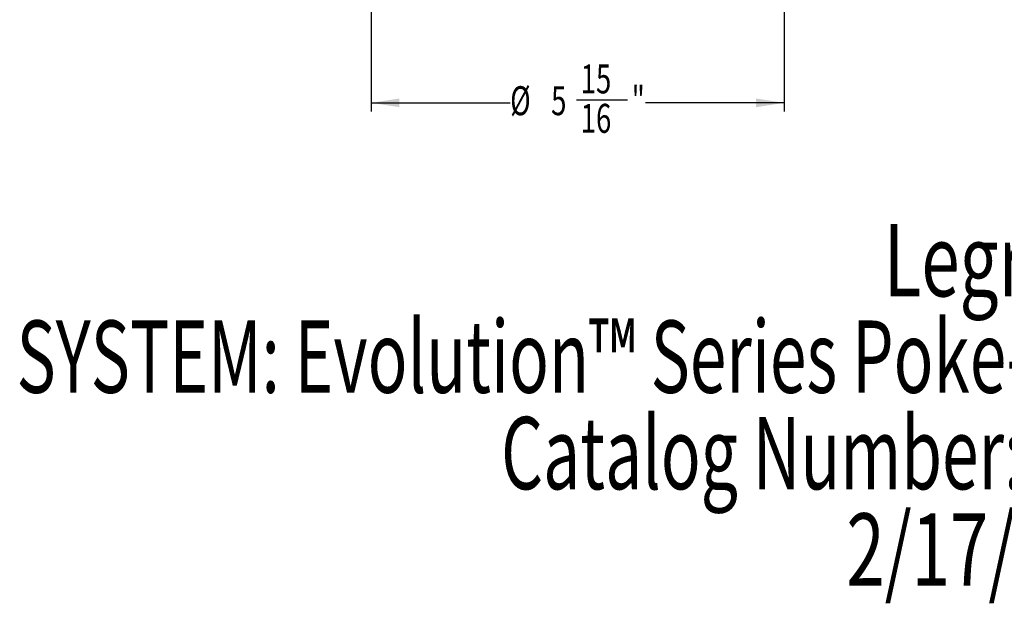
# Model space of a CAD drawing. Extents: x 2 to 30.4, y 0.4 to 43.2.
# Drawn here: x 2 to 16.2, y 0.4 to 8.8 of the extents above; entities that cross this region are included whole.
import ezdxf
from ezdxf.enums import TextEntityAlignment as Align

# ---------------------------------------------------------------- set-up
doc = ezdxf.new("R2010")
doc.units = 0
doc.layers.add('DEFAULT', color=179, linetype='CONTINUOUS')
doc.dimstyles.new('SLDDIMSTYLE0', dxfattribs={"dimtxt": 0.40446, "dimasz": 0.364014, "dimexe": 0, "dimexo": 0.0625, "dimgap": 0.101115, "dimtad": 0, "dimtih": 1, "dimtoh": 1, "dimrnd": 1e-09, "dimzin": 12, "dimsah": 1, "dimcen": 0.09, "dimazin": 3, "dimtfac": 1, "dimtofl": 0, "dimtmove": 0, "dimatfit": 3})

# ---------------------------------------------------------------- blocks, each defined once
blk = doc.blocks.new('SW_NOTE_4')
at = {"layer": 'DEFAULT', "color": 0}
for s, height, width, p in [('Legrand', 1.0417, 0.7, (0, 0)), ('SYSTEM: Evolution™ Series Poke-Thru Devices', 1.04167, 0.667442, (-12.5, -1.389)), ('Catalog Number: 6ATC2P', 1.04167, 0.668182, (-5.517, -2.778)), ('2/17/2016', 1.0417, 0.7, (-0.54, -4.167))]:
    blk.add_text(s, height=height, dxfattribs=dict(at, width=width)).set_placement(p, align=Align.BOTTOM_LEFT)
blk = doc.blocks.new('_D_1')
at = {"layer": 'DEFAULT', "color": 7}
for p, q in [((7.064, 21.705), (7.064, 7.488)), ((13.014, 21.705), (13.014, 7.488)), ((7.064, 7.613), (9.065, 7.613)), ((10.022, 7.654), (10.758, 7.654)), ((13.014, 7.613), (11.014, 7.613))]:
    blk.add_line(p, q, dxfattribs=at)
for points in [[(7.064, 7.613), (7.469, 7.55), (7.469, 7.675)], [(13.014, 7.613), (12.61, 7.675), (12.61, 7.55)]]:
    blk.add_solid(points, dxfattribs=at)
at = {"layer": 'DEFAULT', "color": 7, "width": 0.7}
for s, height, p in [('15', 0.4167, (10.081, 7.619, -0.015)), ('%%c', 0.4167, (9.065, 7.305, -0.015)), ('5', 0.417, (9.655, 7.305, -0.015)), ('"', 0.417, (10.817, 7.305, -0.015)), ('16', 0.4167, (10.081, 7.051, -0.015))]:
    blk.add_text(s, height=height, dxfattribs=at).set_placement(p, align=Align.BOTTOM_LEFT)

msp = doc.modelspace()

# ---------------------------------------------------------------- block references
at = {"layer": 'DEFAULT', "color": 7}
msp.add_blockref('SW_NOTE_4', (14.451, 4.5), dxfattribs=at)

# ---------------------------------------------------------------- dimensions: what is measured, and where the dimension line sits
dim = msp.add_linear_dim(base=(13.014, 7.613), p1=(7.064, 21.755), p2=(13.014, 21.755), text='%%c<>', dimstyle='SLDDIMSTYLE0', dxfattribs=at)
dim.commit()
dim.dimension.update_dxf_attribs({"geometry": '_D_1', "text_midpoint": (10.039, 7.613), "dimtype": 160})

doc.saveas('drawing.dxf')
